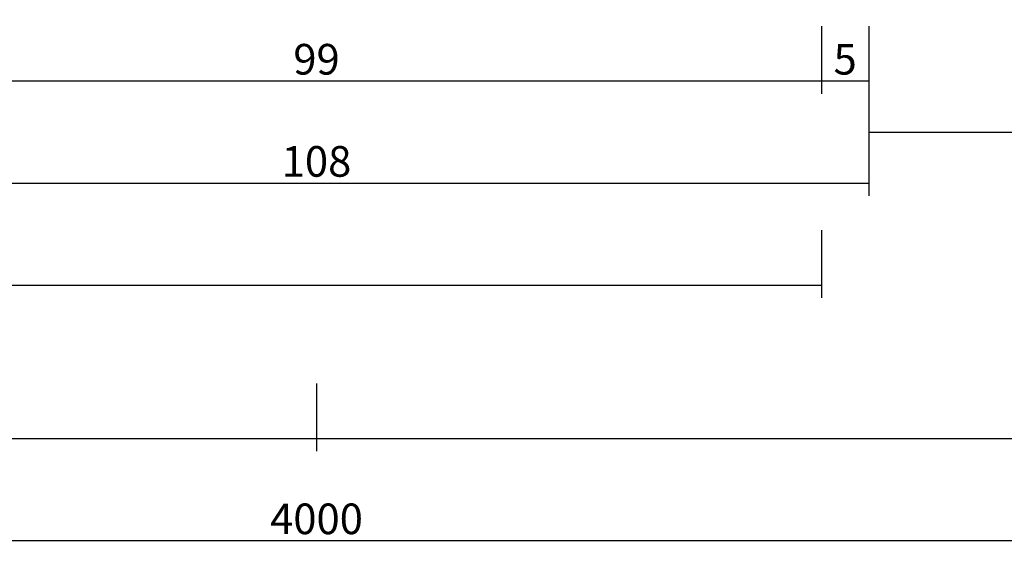
# Model space of a CAD drawing. Units: millimetres. Extents: x 0 to 9364, y -3081 to 980.
# Drawn here: x 1971 to 2067, y -3081 to -3029 of the extents above; entities that cross this region are included whole.
import ezdxf

# ---------------------------------------------------------------- set-up
doc = ezdxf.new("R2010")
doc.units = ezdxf.units.MM
doc.header["$PDMODE"] = 3
doc.header["$PDSIZE"] = -0.5
doc.layers.add('CrossSectionsDim', color=3, linetype='Continuous')
doc.styles.add('CrossSection', font='simplex.shx', dxfattribs={"height": 3})
doc.dimstyles.new('CrossSection', dxfattribs={"dimtxt": 3, "dimasz": 3, "dimexe": 1.25, "dimexo": 0.625, "dimtad": 1, "dimdec": 1, "dimtxsty": 'CrossSection', "dimblk": 'NONE', "dimcen": 2.5, "dimclrd": 256, "dimclre": 256, "dimadec": 0, "dimazin": 2, "dimtfac": 1, "dimtdec": 4, "dimtofl": 0, "dimtmove": 0, "dimatfit": 3, "dimfxl": 1, "dimtolj": 1, "dimtzin": 0, "dimarcsym": 0})

# ---------------------------------------------------------------- blocks, each defined once
blk = doc.blocks.new('*D435')
at = {"layer": 'CrossSectionsDim', "lineweight": -2}
for p, q in [((44, -29.625), (44, -36.25)), ((2049.445, -29.625), (2049.445, -36.25)), ((44, -35), (2049.445, -35))]:
    blk.add_line(p, q, dxfattribs=at)
at = {"layer": 'Defpoints', "color": 0}
for p in [(44, -29), (2049.445, -29), (2049.445, -35)]:
    blk.add_point(p, dxfattribs=at)
at = {"layer": 'CrossSectionsDim', "color": 0, "insert": (1046.7225, -32.875), "char_height": 3, "attachment_point": 5, "style": 'CrossSection'}
blk.add_mtext('\\A1;2005', dxfattribs=at)
blk = doc.blocks.new('_NONE')
blk = doc.blocks.new('*D436')
at = {"layer": 'CrossSectionsDim', "lineweight": -2}
for p, q in [((0, -44.625), (0, -51.25)), ((2000, -44.625), (2000, -51.25)), ((0, -50), (2000, -50))]:
    blk.add_line(p, q, dxfattribs=at)
at = {"layer": 'Defpoints', "color": 0}
for p in [(0, -44), (2000, -44), (2000, -50)]:
    blk.add_point(p, dxfattribs=at)
at = {"layer": 'CrossSectionsDim', "color": 0, "insert": (1000, -47.875), "char_height": 3, "attachment_point": 5, "style": 'CrossSection'}
blk.add_mtext('\\A1;2000', dxfattribs=at)
blk = doc.blocks.new('*D437')
at = {"layer": 'CrossSectionsDim', "lineweight": -2}
for p, q in [((0, -54.625), (0, -61.25)), ((4000, -54.625), (4000, -61.25)), ((0, -60), (4000, -60))]:
    blk.add_line(p, q, dxfattribs=at)
at = {"layer": 'Defpoints', "color": 0}
for p in [(0, -54), (4000, -54), (4000, -60)]:
    blk.add_point(p, dxfattribs=at)
at = {"layer": 'CrossSectionsDim', "color": 0, "insert": (2000, -57.875), "char_height": 3, "attachment_point": 5, "style": 'CrossSection'}
blk.add_mtext('\\A1;4000', dxfattribs=at)
blk = doc.blocks.new('*D449')
at = {"layer": 'CrossSectionsDim', "lineweight": -2}
for p, q in [((1950.555, -9.625), (1950.555, -16.25)), ((2049.445, -9.625), (2049.445, -16.25)), ((1950.555, -15), (2049.445, -15))]:
    blk.add_line(p, q, dxfattribs=at)
at = {"layer": 'Defpoints', "color": 0}
for p in [(1950.555, -9), (2049.445, -9), (2049.445, -15)]:
    blk.add_point(p, dxfattribs=at)
at = {"layer": 'CrossSectionsDim', "color": 0, "insert": (2000, -12.875), "char_height": 3, "attachment_point": 5, "style": 'CrossSection'}
blk.add_mtext('\\A1;99', dxfattribs=at)
blk = doc.blocks.new('*D450')
at = {"layer": 'CrossSectionsDim', "lineweight": -2}
for p, q in [((2049.445, -9.625), (2049.445, -16.25)), ((2054.055, -9.625), (2054.055, -16.25)), ((2049.445, -15), (2054.055, -15))]:
    blk.add_line(p, q, dxfattribs=at)
at = {"layer": 'Defpoints', "color": 0}
for p in [(2049.445, -9), (2054.055, -9), (2054.055, -15)]:
    blk.add_point(p, dxfattribs=at)
at = {"layer": 'CrossSectionsDim', "color": 0, "insert": (2051.75, -12.875), "char_height": 3, "attachment_point": 5, "style": 'CrossSection'}
blk.add_mtext('\\A1;5', dxfattribs=at)
blk = doc.blocks.new('*D451')
at = {"layer": 'CrossSectionsDim', "lineweight": -2}
for p, q in [((1945.945, -19.625), (1945.945, -26.25)), ((2054.055, -19.625), (2054.055, -26.25)), ((1945.945, -25), (2054.055, -25))]:
    blk.add_line(p, q, dxfattribs=at)
at = {"layer": 'Defpoints', "color": 0}
for p in [(1945.945, -19), (2054.055, -19), (2054.055, -25)]:
    blk.add_point(p, dxfattribs=at)
at = {"layer": 'CrossSectionsDim', "color": 0, "insert": (2000, -22.875), "char_height": 3, "attachment_point": 5, "style": 'CrossSection'}
blk.add_mtext('\\A1;108', dxfattribs=at)
blk = doc.blocks.new('*D452')
at = {"layer": 'CrossSectionsDim', "lineweight": -2}
for p, q in [((2054.055, -14.625), (2054.055, -21.25)), ((3746.5, -14.625), (3746.5, -21.25)), ((2054.055, -20), (3746.5, -20))]:
    blk.add_line(p, q, dxfattribs=at)
at = {"layer": 'Defpoints', "color": 0}
for p in [(2054.055, -14), (3746.5, -14), (3746.5, -20)]:
    blk.add_point(p, dxfattribs=at)
at = {"layer": 'CrossSectionsDim', "color": 0, "insert": (2900.2775, -17.875), "char_height": 3, "attachment_point": 5, "style": 'CrossSection'}
blk.add_mtext('\\A1;1692', dxfattribs=at)
blk = doc.blocks.new('*D453')
at = {"layer": 'CrossSectionsDim', "lineweight": -2}
for p, q in [((2000, -44.625), (2000, -51.25)), ((4000, -44.625), (4000, -51.25)), ((2000, -50), (4000, -50))]:
    blk.add_line(p, q, dxfattribs=at)
at = {"layer": 'Defpoints', "color": 0}
for p in [(2000, -44), (4000, -44), (4000, -50)]:
    blk.add_point(p, dxfattribs=at)
at = {"layer": 'CrossSectionsDim', "color": 0, "insert": (3000, -47.875), "char_height": 3, "attachment_point": 5, "style": 'CrossSection'}
blk.add_mtext('\\A1;2000', dxfattribs=at)
blk = doc.blocks.new('*D295')
at = {"layer": 'CrossSectionsDim', "lineweight": -2}
for p, q in [((44, -3049.625), (44, -3056.25)), ((2049.445, -3049.625), (2049.445, -3056.25)), ((44, -3055), (2049.445, -3055))]:
    blk.add_line(p, q, dxfattribs=at)
at = {"layer": 'Defpoints', "color": 0}
for p in [(44, -3049), (2049.445, -3049), (2049.445, -3055)]:
    blk.add_point(p, dxfattribs=at)
at = {"layer": 'CrossSectionsDim', "color": 0, "insert": (1046.7225, -3052.875), "char_height": 3, "attachment_point": 5, "style": 'CrossSection'}
blk.add_mtext('\\A1;2005', dxfattribs=at)
blk = doc.blocks.new('*D296')
at = {"layer": 'CrossSectionsDim', "lineweight": -2}
for p, q in [((0, -3064.625), (0, -3071.25)), ((2000, -3064.625), (2000, -3071.25)), ((0, -3070), (2000, -3070))]:
    blk.add_line(p, q, dxfattribs=at)
at = {"layer": 'Defpoints', "color": 0}
for p in [(0, -3064), (2000, -3064), (2000, -3070)]:
    blk.add_point(p, dxfattribs=at)
at = {"layer": 'CrossSectionsDim', "color": 0, "insert": (1000, -3067.875), "char_height": 3, "attachment_point": 5, "style": 'CrossSection'}
blk.add_mtext('\\A1;2000', dxfattribs=at)
blk = doc.blocks.new('*D297')
at = {"layer": 'CrossSectionsDim', "lineweight": -2}
for p, q in [((0, -3074.625), (0, -3081.25)), ((4000, -3074.625), (4000, -3081.25)), ((0, -3080), (4000, -3080))]:
    blk.add_line(p, q, dxfattribs=at)
at = {"layer": 'Defpoints', "color": 0}
for p in [(0, -3074), (4000, -3074), (4000, -3080)]:
    blk.add_point(p, dxfattribs=at)
at = {"layer": 'CrossSectionsDim', "color": 0, "insert": (2000, -3077.875), "char_height": 3, "attachment_point": 5, "style": 'CrossSection'}
blk.add_mtext('\\A1;4000', dxfattribs=at)
blk = doc.blocks.new('*D309')
at = {"layer": 'CrossSectionsDim', "lineweight": -2}
for p, q in [((1950.555, -3029.625), (1950.555, -3036.25)), ((2049.445, -3029.625), (2049.445, -3036.25)), ((1950.555, -3035), (2049.445, -3035))]:
    blk.add_line(p, q, dxfattribs=at)
at = {"layer": 'Defpoints', "color": 0}
for p in [(1950.555, -3029), (2049.445, -3029), (2049.445, -3035)]:
    blk.add_point(p, dxfattribs=at)
at = {"layer": 'CrossSectionsDim', "color": 0, "insert": (2000, -3032.875), "char_height": 3, "attachment_point": 5, "style": 'CrossSection'}
blk.add_mtext('\\A1;99', dxfattribs=at)
blk = doc.blocks.new('*D310')
at = {"layer": 'CrossSectionsDim', "lineweight": -2}
for p, q in [((2049.445, -3029.625), (2049.445, -3036.25)), ((2054.055, -3029.625), (2054.055, -3036.25)), ((2049.445, -3035), (2054.055, -3035))]:
    blk.add_line(p, q, dxfattribs=at)
at = {"layer": 'Defpoints', "color": 0}
for p in [(2049.445, -3029), (2054.055, -3029), (2054.055, -3035)]:
    blk.add_point(p, dxfattribs=at)
at = {"layer": 'CrossSectionsDim', "color": 0, "insert": (2051.75, -3032.875), "char_height": 3, "attachment_point": 5, "style": 'CrossSection'}
blk.add_mtext('\\A1;5', dxfattribs=at)
blk = doc.blocks.new('*D311')
at = {"layer": 'CrossSectionsDim', "lineweight": -2}
for p, q in [((1945.945, -3039.625), (1945.945, -3046.25)), ((2054.055, -3039.625), (2054.055, -3046.25)), ((1945.945, -3045), (2054.055, -3045))]:
    blk.add_line(p, q, dxfattribs=at)
at = {"layer": 'Defpoints', "color": 0}
for p in [(1945.945, -3039), (2054.055, -3039), (2054.055, -3045)]:
    blk.add_point(p, dxfattribs=at)
at = {"layer": 'CrossSectionsDim', "color": 0, "insert": (2000, -3042.875), "char_height": 3, "attachment_point": 5, "style": 'CrossSection'}
blk.add_mtext('\\A1;108', dxfattribs=at)
blk = doc.blocks.new('*D312')
at = {"layer": 'CrossSectionsDim', "lineweight": -2}
for p, q in [((2054.055, -3034.625), (2054.055, -3041.25)), ((3746.5, -3034.625), (3746.5, -3041.25)), ((2054.055, -3040), (3746.5, -3040))]:
    blk.add_line(p, q, dxfattribs=at)
at = {"layer": 'Defpoints', "color": 0}
for p in [(2054.055, -3034), (3746.5, -3034), (3746.5, -3040)]:
    blk.add_point(p, dxfattribs=at)
at = {"layer": 'CrossSectionsDim', "color": 0, "insert": (2900.2775, -3037.875), "char_height": 3, "attachment_point": 5, "style": 'CrossSection'}
blk.add_mtext('\\A1;1692', dxfattribs=at)
blk = doc.blocks.new('*D313')
at = {"layer": 'CrossSectionsDim', "lineweight": -2}
for p, q in [((2000, -3064.625), (2000, -3071.25)), ((4000, -3064.625), (4000, -3071.25)), ((2000, -3070), (4000, -3070))]:
    blk.add_line(p, q, dxfattribs=at)
at = {"layer": 'Defpoints', "color": 0}
for p in [(2000, -3064), (4000, -3064), (4000, -3070)]:
    blk.add_point(p, dxfattribs=at)
at = {"layer": 'CrossSectionsDim', "color": 0, "insert": (3000, -3067.875), "char_height": 3, "attachment_point": 5, "style": 'CrossSection'}
blk.add_mtext('\\A1;2000', dxfattribs=at)
blk = doc.blocks.new('CS_10HORL1')
at = {"layer": 'CrossSectionsDim'}
for base, p1, p2, text, picture, middle in [((2049.445, -15), (1950.555, -9), (2049.445, -9), '99', '*D449', (2000, -15)), ((2054.055, -15), (2049.445, -9), (2054.055, -9), '5', '*D450', (2051.75, -15)), ((3746.5, -20), (2054.055, -14), (3746.5, -14), '1692', '*D452', (2900.278, -20)), ((2054.055, -25), (1945.945, -19), (2054.055, -19), '108', '*D451', (2000, -25)), ((2049.445, -35), (44, -29), (2049.445, -29), '2005', '*D435', (1046.723, -35)), ((2000, -50), (0, -44), (2000, -44), '2000', '*D436', (1000, -50)), ((4000, -50), (2000, -44), (4000, -44), '2000', '*D453', (3000, -50)), ((4000, -60), (0, -54), (4000, -54), '4000', '*D437', (2000, -60))]:
    dim = blk.add_linear_dim(base=base, p1=p1, p2=p2, text=text, dimstyle='CrossSection', override={"dimpost": '<>'}, dxfattribs=at)
    dim.commit()
    dim.dimension.update_dxf_attribs({"geometry": picture, "text_midpoint": middle, "dimtype": 160})

msp = doc.modelspace()

# ---------------------------------------------------------------- block references
msp.add_blockref('CS_10HORL1', (0, -3020))

# ---------------------------------------------------------------- dimensions: what is measured, and where the dimension line sits
at = {"layer": 'CrossSectionsDim'}
for base, p1, p2, text, picture, middle in [((2049.445, -3035), (1950.555, -3029), (2049.445, -3029), '99', '*D309', (2000, -3035)), ((2054.055, -3035), (2049.445, -3029), (2054.055, -3029), '5', '*D310', (2051.75, -3035)), ((3746.5, -3040), (2054.055, -3034), (3746.5, -3034), '1692', '*D312', (2900.278, -3040)), ((2054.055, -3045), (1945.945, -3039), (2054.055, -3039), '108', '*D311', (2000, -3045)), ((2049.445, -3055), (44, -3049), (2049.445, -3049), '2005', '*D295', (1046.723, -3055)), ((2000, -3070), (0, -3064), (2000, -3064), '2000', '*D296', (1000, -3070)), ((4000, -3070), (2000, -3064), (4000, -3064), '2000', '*D313', (3000, -3070)), ((4000, -3080), (0, -3074), (4000, -3074), '4000', '*D297', (2000, -3080))]:
    dim = msp.add_linear_dim(base=base, p1=p1, p2=p2, text=text, dimstyle='CrossSection', override={"dimpost": '<>'}, dxfattribs=at)
    dim.commit()
    dim.dimension.update_dxf_attribs({"geometry": picture, "text_midpoint": middle, "dimtype": 160})

doc.saveas('drawing.dxf')
